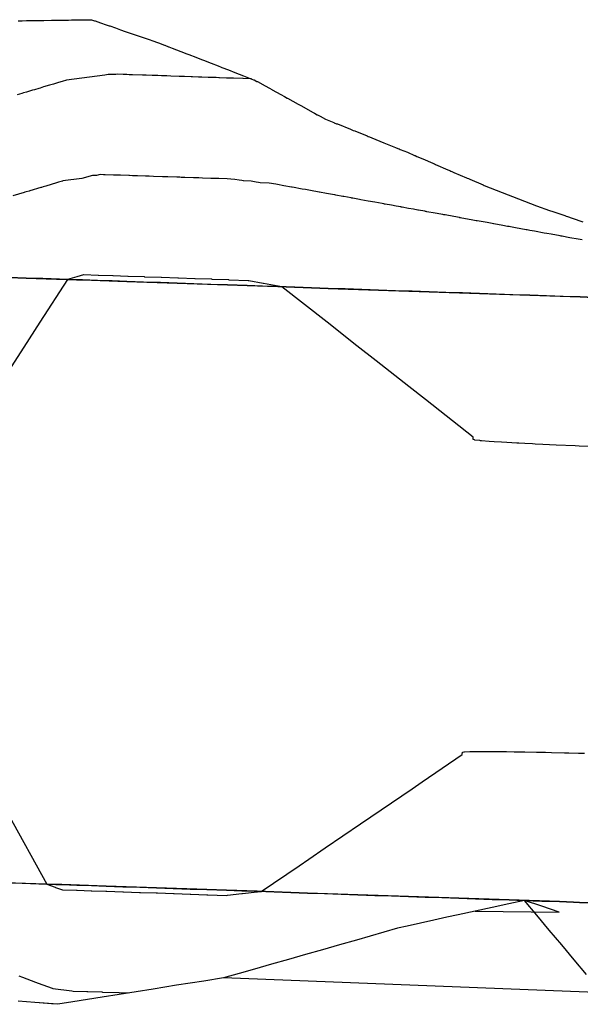
# Model space of a CAD drawing. Extents: x 2080340 to 2085376, y 13836405 to 13843046.
# Drawn here: x 2083020 to 2083075, y 13840540 to 13840638 of the extents above; entities that cross this region are included whole.
import ezdxf

# ---------------------------------------------------------------- set-up
doc = ezdxf.new("R2010")
doc.units = 0
doc.header["$MEASUREMENT"] = 0
for name, color, linetype in [('C-TOPO-BDRY', 110, 'Continuous'), ('C-TOPO-MAJR', 3, 'Continuous'), ('C-TOPO-MINR', 2, 'Continuous')]:
    doc.layers.add(name, color=color, linetype=linetype)

msp = doc.modelspace()

# ---------------------------------------------------------------- linework, layer by layer
at = {"layer": 'C-TOPO-BDRY'}
for points in [[(2083019.443, 13840637.624, 1417.74), (2083019.665, 13840637.628, 1417.733), (2083019.868, 13840637.631, 1417.727), (2083020.286, 13840637.637, 1417.716), (2083021.112, 13840637.649, 1417.692), (2083021.366, 13840637.653, 1417.685), (2083021.538, 13840637.656, 1417.68), (2083022.014, 13840637.663, 1417.666), (2083022.78, 13840637.674, 1417.645), (2083023.297, 13840637.682, 1417.63), (2083024.02, 13840637.692, 1417.609), (2083024.323, 13840637.697, 1417.601), (2083024.449, 13840637.699, 1417.597), (2083024.755, 13840637.703, 1417.589), (2083024.878, 13840637.705, 1417.585), (2083025.446, 13840637.714, 1417.569), (2083026.117, 13840637.724, 1417.55), (2083026.339, 13840637.727, 1417.544), (2083026.576, 13840637.73, 1417.537), (2083026.7, 13840637.732, 1417.533), (2083026.736, 13840637.733, 1417.532), (2083027.024, 13840637.633, 1417.523), (2083027.107, 13840637.605, 1417.521), (2083027.626, 13840637.426, 1417.505), (2083028.18, 13840637.234, 1417.487), (2083028.47, 13840637.134, 1417.478), (2083028.545, 13840637.108, 1417.476), (2083029.111, 13840636.912, 1417.458), (2083029.625, 13840636.735, 1417.442), (2083029.713, 13840636.704, 1417.44), (2083029.983, 13840636.611, 1417.431), (2083030.678, 13840636.371, 1417.41), (2083031.069, 13840636.236, 1417.397), (2083031.25, 13840636.174, 1417.392), (2083031.47, 13840636.097, 1417.385), (2083032.542, 13840635.727, 1417.352), (2083032.717, 13840635.667, 1417.346), (2083033.371, 13840635.441, 1417.326), (2083033.976, 13840635.206, 1417.304), (2083033.999, 13840635.198, 1417.304), (2083034.364, 13840635.056, 1417.291), (2083034.399, 13840635.043, 1417.29), (2083034.747, 13840634.908, 1417.277), (2083035.157, 13840634.749, 1417.263), (2083036.01, 13840634.419, 1417.233), (2083036.079, 13840634.392, 1417.23), (2083036.383, 13840634.274, 1417.22), (2083037.069, 13840634.008, 1417.195), (2083037.656, 13840633.781, 1417.175), (2083037.941, 13840633.67, 1417.165), (2083038.02, 13840633.64, 1417.162), (2083038.616, 13840633.409, 1417.141), (2083039.301, 13840633.143, 1417.116), (2083039.584, 13840633.034, 1417.107), (2083039.656, 13840633.006, 1417.104), (2083040.319, 13840632.749, 1417.081), (2083040.947, 13840632.506, 1417.058), (2083041.81, 13840632.171, 1417.028), (2083042.485, 13840631.91, 1417.004), (2083042.818, 13840631.781, 1416.992), (2083042.883, 13840631.756, 1416.99), (2083043.137, 13840631.616, 1416.981), (2083043.185, 13840631.589, 1416.979), (2083043.945, 13840631.171, 1416.951), (2083044.376, 13840630.933, 1416.935), (2083044.625, 13840630.796, 1416.926), (2083044.666, 13840630.773, 1416.925), (2083045.51, 13840630.308, 1416.894), (2083045.868, 13840630.111, 1416.88), (2083046.139, 13840629.962, 1416.87), (2083046.175, 13840629.942, 1416.869), (2083047.231, 13840629.36, 1416.83), (2083047.505, 13840629.209, 1416.82), (2083048.713, 13840628.544, 1416.776), (2083048.858, 13840628.464, 1416.771), (2083049.132, 13840628.313, 1416.761), (2083049.142, 13840628.308, 1416.76), (2083049.414, 13840628.158, 1416.75), (2083049.421, 13840628.154, 1416.75), (2083049.932, 13840627.872, 1416.731), (2083050.783, 13840627.529, 1416.712), (2083050.811, 13840627.517, 1416.712), (2083051.052, 13840627.42, 1416.706), (2083051.123, 13840627.392, 1416.705), (2083052.428, 13840626.865, 1416.676), (2083052.501, 13840626.835, 1416.674), (2083052.687, 13840626.76, 1416.67), (2083052.844, 13840626.697, 1416.667), (2083054.073, 13840626.2, 1416.64), (2083054.182, 13840626.157, 1416.637), (2083054.322, 13840626.1, 1416.634), (2083054.55, 13840626.008, 1416.629), (2083055.718, 13840625.536, 1416.603), (2083056.9, 13840625.059, 1416.577), (2083057.131, 13840624.966, 1416.572), (2083057.27, 13840624.91, 1416.569), (2083057.363, 13840624.872, 1416.567), (2083058.073, 13840624.586, 1416.551), (2083058.785, 13840624.277, 1416.534), (2083058.831, 13840624.258, 1416.532), (2083059.007, 13840624.182, 1416.528), (2083059.771, 13840623.852, 1416.509), (2083060.439, 13840623.563, 1416.492), (2083060.531, 13840623.523, 1416.49), (2083060.65, 13840623.472, 1416.487), (2083060.746, 13840623.43, 1416.485), (2083060.858, 13840623.382, 1416.482), (2083062.073, 13840622.856, 1416.452), (2083062.293, 13840622.761, 1416.446), (2083062.379, 13840622.724, 1416.444), (2083062.491, 13840622.676, 1416.441), (2083062.685, 13840622.592, 1416.436), (2083063.937, 13840622.051, 1416.405), (2083064.002, 13840622.023, 1416.403), (2083064.123, 13840621.97, 1416.4), (2083064.278, 13840621.903, 1416.397), (2083065.58, 13840621.341, 1416.364), (2083065.691, 13840621.293, 1416.361), (2083070.866, 13840619.268, 1416.253), (2083072.165, 13840618.822, 1416.233), (2083072.494, 13840618.709, 1416.227), (2083073.681, 13840618.301, 1416.208), (2083073.813, 13840618.256, 1416.206), (2083073.943, 13840618.211, 1416.204), (2083074.411, 13840618.05, 1416.196), (2083075.461, 13840617.689, 1416.179)], [(2083015.241, 13840612.284, 1415.304), (2083020.238, 13840612.113, 1415.137), (2083025.235, 13840611.942, 1414.97), (2083025.853, 13840611.921, 1414.95), (2083030.232, 13840611.772, 1414.95), (2083035.229, 13840611.601, 1414.95), (2083040.227, 13840611.43, 1414.95), (2083042.185, 13840611.363, 1414.95), (2083045.224, 13840611.259, 1414.994), (2083050.221, 13840611.088, 1415.067), (2083055.218, 13840610.917, 1415.141), (2083060.215, 13840610.746, 1415.214), (2083065.212, 13840610.575, 1415.287), (2083070.209, 13840610.404, 1415.36), (2083075.206, 13840610.233, 1415.433), (2083076.605, 13840610.186, 1415.454)], [(2083076.605, 13840610.186, 1415.454), (2083075.206, 13840610.233, 1415.433), (2083073.54, 13840610.29, 1415.409), (2083071.875, 13840610.347, 1415.385), (2083070.209, 13840610.404, 1415.36), (2083068.543, 13840610.461, 1415.336), (2083066.878, 13840610.518, 1415.311), (2083065.212, 13840610.575, 1415.287), (2083063.546, 13840610.632, 1415.263), (2083061.881, 13840610.689, 1415.238), (2083060.215, 13840610.746, 1415.214), (2083058.549, 13840610.803, 1415.189), (2083056.883, 13840610.86, 1415.165), (2083055.218, 13840610.917, 1415.141), (2083053.552, 13840610.974, 1415.116), (2083051.886, 13840611.031, 1415.092), (2083050.221, 13840611.088, 1415.067), (2083048.555, 13840611.145, 1415.043), (2083046.889, 13840611.202, 1415.018), (2083045.224, 13840611.259, 1414.994), (2083043.704, 13840611.311, 1414.972), (2083042.185, 13840611.363, 1414.95), (2083040.227, 13840611.43, 1414.95), (2083038.561, 13840611.487, 1414.95), (2083036.895, 13840611.544, 1414.95), (2083035.229, 13840611.601, 1414.95), (2083033.564, 13840611.658, 1414.95), (2083031.898, 13840611.715, 1414.95), (2083030.232, 13840611.772, 1414.95), (2083028.773, 13840611.821, 1414.95), (2083027.313, 13840611.871, 1414.95), (2083025.853, 13840611.921, 1414.95), (2083025.235, 13840611.942, 1414.97), (2083023.57, 13840611.999, 1415.026), (2083021.904, 13840612.056, 1415.081), (2083020.238, 13840612.113, 1415.137), (2083018.573, 13840612.17, 1415.193)], [(2083018.187, 13840552.148, 1415.137), (2083019.853, 13840552.091, 1415.081), (2083021.519, 13840552.034, 1415.026), (2083023.184, 13840551.977, 1414.97), (2083023.802, 13840551.956, 1414.95), (2083025.262, 13840551.906, 1414.95), (2083026.722, 13840551.856, 1414.95), (2083028.182, 13840551.807, 1414.95), (2083029.847, 13840551.75, 1414.95), (2083031.513, 13840551.693, 1414.95), (2083033.179, 13840551.636, 1414.95), (2083034.844, 13840551.579, 1414.95), (2083036.51, 13840551.522, 1414.95), (2083038.176, 13840551.465, 1414.95), (2083040.135, 13840551.398, 1414.95), (2083041.654, 13840551.346, 1414.972), (2083043.173, 13840551.294, 1414.994), (2083044.838, 13840551.237, 1415.018), (2083046.504, 13840551.18, 1415.043), (2083048.17, 13840551.123, 1415.067), (2083049.836, 13840551.066, 1415.092), (2083051.501, 13840551.009, 1415.116), (2083053.167, 13840550.952, 1415.141), (2083054.833, 13840550.895, 1415.165), (2083056.498, 13840550.838, 1415.189), (2083058.164, 13840550.781, 1415.214), (2083059.83, 13840550.724, 1415.238), (2083061.495, 13840550.667, 1415.263), (2083063.161, 13840550.61, 1415.287), (2083064.827, 13840550.553, 1415.311), (2083066.492, 13840550.496, 1415.336), (2083068.158, 13840550.439, 1415.36), (2083069.677, 13840550.387, 1415.382), (2083071.416, 13840550.328, 1415.408), (2083073.155, 13840550.268, 1415.433), (2083074.554, 13840550.221, 1415.454), (2083075.154, 13840550.2, 1415.463), (2083076.153, 13840550.166, 1415.477)], [(2083077.153, 13840550.132, 1415.491), (2083075.154, 13840550.2, 1415.463), (2083074.554, 13840550.221, 1415.454), (2083073.155, 13840550.268, 1415.433), (2083068.158, 13840550.439, 1415.36), (2083063.161, 13840550.61, 1415.287), (2083058.164, 13840550.781, 1415.214), (2083053.167, 13840550.952, 1415.141), (2083048.17, 13840551.123, 1415.067), (2083043.173, 13840551.294, 1414.994), (2083040.135, 13840551.398, 1414.95), (2083038.176, 13840551.465, 1414.95), (2083033.179, 13840551.636, 1414.95), (2083028.182, 13840551.807, 1414.95), (2083023.802, 13840551.956, 1414.95), (2083023.184, 13840551.977, 1414.97), (2083018.187, 13840552.148, 1415.137)], [(2083075.843, 13840543.032, 1415.239), (2083074.61, 13840544.503, 1415.267), (2083073.376, 13840545.974, 1415.296), (2083072.143, 13840547.445, 1415.325), (2083070.91, 13840548.916, 1415.354), (2083069.677, 13840550.387, 1415.382), (2083068.145, 13840550.056, 1415.399), (2083066.465, 13840549.692, 1415.416), (2083064.785, 13840549.328, 1415.434), (2083063.105, 13840548.964, 1415.452), (2083061.986, 13840548.722, 1415.463), (2083060.679, 13840548.429, 1415.478), (2083059.371, 13840548.137, 1415.493), (2083058.064, 13840547.844, 1415.508), (2083057.089, 13840547.626, 1415.519), (2083055.73, 13840547.238, 1415.542), (2083054.372, 13840546.85, 1415.566), (2083053.013, 13840546.462, 1415.59), (2083051.329, 13840545.982, 1415.619), (2083049.645, 13840545.501, 1415.649), (2083047.961, 13840545.02, 1415.678), (2083046.277, 13840544.539, 1415.707), (2083044.593, 13840544.058, 1415.737), (2083042.909, 13840543.577, 1415.766), (2083041.373, 13840543.139, 1415.793), (2083039.837, 13840542.7, 1415.82), (2083037.865, 13840542.394, 1415.857), (2083036.508, 13840542.184, 1415.883), (2083035.151, 13840541.973, 1415.909), (2083033.993, 13840541.787, 1415.931), (2083032.835, 13840541.602, 1415.954), (2083031.159, 13840541.333, 1415.986), (2083029.482, 13840541.064, 1416.019), (2083027.805, 13840540.796, 1416.051), (2083026.336, 13840540.56, 1416.08), (2083024.866, 13840540.324, 1416.108), (2083023.397, 13840540.089, 1416.137), (2083022.78, 13840540.147, 1416.154), (2083021.117, 13840540.28, 1416.202), (2083019.454, 13840540.412, 1416.25)], [(2083071.398, 13840549.805, 1415.356), (2083069.677, 13840550.387, 1415.382), (2083068.145, 13840550.056, 1415.399), (2083066.465, 13840549.692, 1415.416), (2083064.785, 13840549.328, 1415.434), (2083073.119, 13840549.223, 1415.329), (2083071.398, 13840549.805, 1415.356)], [(2083092.742, 13840540.643, 1414.786), (2083039.837, 13840542.7, 1415.82), (2083037.865, 13840542.394, 1415.857), (2083036.508, 13840542.184, 1415.883), (2083035.151, 13840541.973, 1415.909), (2083033.993, 13840541.787, 1415.931), (2083032.835, 13840541.602, 1415.954), (2083031.159, 13840541.333, 1415.986), (2083029.482, 13840541.064, 1416.019), (2083027.805, 13840540.796, 1416.051), (2083026.336, 13840540.56, 1416.08), (2083024.866, 13840540.324, 1416.108), (2083023.397, 13840540.089, 1416.137), (2083021.117, 13840540.28, 1416.202), (2083019.454, 13840540.412, 1416.25)]]:
    msp.add_polyline3d(points, dxfattribs=at)
at = {"layer": 'C-TOPO-MAJR', "elevation": 1415, "flags": 128}
for points in [[(2083024.343, 13840611.973), (2083021.606, 13840607.742), (2083020.004, 13840605.266), (2083015.319, 13840598.023)], [(2083045.627, 13840611.245), (2083045.24, 13840611.315), (2083045.238, 13840611.316), (2083045.238, 13840611.316), (2083045.237, 13840611.316), (2083043.79, 13840611.578), (2083043.79, 13840611.578), (2083043.785, 13840611.579), (2083043.783, 13840611.58), (2083043.762, 13840611.583), (2083042.329, 13840611.844), (2083042.321, 13840611.845), (2083042.29, 13840611.851), (2083040.383, 13840611.916), (2083040.382, 13840611.916), (2083040.374, 13840611.918), (2083040.364, 13840611.919), (2083040.34, 13840611.924), (2083038.717, 13840611.979), (2083038.716, 13840611.979), (2083038.708, 13840611.98), (2083038.696, 13840611.983), (2083038.676, 13840611.986), (2083038.657, 13840611.988), (2083038.64, 13840611.989), (2083037.014, 13840612.044), (2083036.992, 13840612.045), (2083036.976, 13840612.045), (2083035.35, 13840612.101), (2083035.333, 13840612.102), (2083035.331, 13840612.102), (2083035.324, 13840612.102), (2083035.307, 13840612.102), (2083033.68, 13840612.158), (2083033.665, 13840612.159), (2083033.663, 13840612.159), (2083033.656, 13840612.159), (2083033.642, 13840612.159), (2083032.014, 13840612.215), (2083031.998, 13840612.216), (2083031.99, 13840612.216), (2083031.989, 13840612.216), (2083030.36, 13840612.272), (2083030.34, 13840612.272), (2083030.33, 13840612.273), (2083030.322, 13840612.273), (2083030.321, 13840612.273), (2083028.893, 13840612.322), (2083028.885, 13840612.322), (2083028.884, 13840612.322), (2083028.87, 13840612.323), (2083028.856, 13840612.323), (2083028.852, 13840612.323), (2083027.423, 13840612.372), (2083027.399, 13840612.373), (2083027.394, 13840612.373), (2083027.39, 13840612.373), (2083025.961, 13840612.422), (2083025.952, 13840612.422), (2083025.937, 13840612.423), (2083025.293, 13840612.241), (2083025.289, 13840612.241), (2083025.288, 13840612.241), (2083025.282, 13840612.241), (2083024.343, 13840611.973)], [(2083076.055, 13840595.409), (2083075.125, 13840595.448), (2083074.701, 13840595.467), (2083072.824, 13840595.551), (2083071.491, 13840595.615), (2083070.75, 13840595.65), (2083070.472, 13840595.665), (2083069.706, 13840595.704), (2083069.14, 13840595.734), (2083068.935, 13840595.744), (2083067.946, 13840595.801), (2083067.408, 13840595.832), (2083066.669, 13840595.88), (2083066.193, 13840595.911), (2083065.437, 13840595.971), (2083065.309, 13840595.981), (2083065.251, 13840595.987), (2083064.769, 13840596.04), (2083064.715, 13840596.054), (2083064.583, 13840596.088), (2083064.583, 13840596.095), (2083064.591, 13840596.338), (2083059.85, 13840600.065), (2083058.21, 13840601.354), (2083054.978, 13840603.895), (2083053.066, 13840605.397), (2083050.106, 13840607.724), (2083045.627, 13840611.245)], [(2083043.576, 13840551.28), (2083047.322, 13840553.831), (2083048.285, 13840554.486), (2083049.913, 13840555.595), (2083053.407, 13840557.974), (2083055.473, 13840559.381), (2083058.529, 13840561.462), (2083059.548, 13840562.156), (2083063.515, 13840564.856), (2083063.515, 13840564.863), (2083063.523, 13840565.106), (2083063.528, 13840565.107), (2083063.658, 13840565.131), (2083063.71, 13840565.141), (2083063.712, 13840565.141), (2083063.719, 13840565.142), (2083064.255, 13840565.164), (2083064.918, 13840565.171), (2083065.142, 13840565.173), (2083065.831, 13840565.171), (2083066.359, 13840565.169), (2083067.548, 13840565.156), (2083067.889, 13840565.152), (2083068.661, 13840565.139), (2083069.706, 13840565.122), (2083070.866, 13840565.098), (2083071.782, 13840565.08), (2083072.374, 13840565.066), (2083073.66, 13840565.035), (2083073.821, 13840565.032), (2083074.084, 13840565.025), (2083075.06, 13840564.999), (2083075.628, 13840564.984)], [(2083018.422, 13840558.996), (2083022.292, 13840552.008)], [(2083022.292, 13840552.008), (2083023.134, 13840551.695), (2083023.174, 13840551.68), (2083023.76, 13840551.462), (2083023.849, 13840551.45), (2083025.245, 13840551.402), (2083025.31, 13840551.4), (2083026.705, 13840551.353), (2083026.771, 13840551.35), (2083028.164, 13840551.303), (2083028.243, 13840551.3), (2083029.83, 13840551.246), (2083029.911, 13840551.243), (2083031.496, 13840551.189), (2083031.579, 13840551.186), (2083033.161, 13840551.132), (2083033.22, 13840551.13), (2083033.282, 13840551.128), (2083034.86, 13840551.074), (2083034.934, 13840551.071), (2083036.51, 13840551.017), (2083036.585, 13840551.015), (2083038.158, 13840550.961), (2083038.272, 13840550.957), (2083040.117, 13840550.894), (2083040.209, 13840550.904), (2083041.644, 13840551.064), (2083041.698, 13840551.07), (2083043.171, 13840551.235), (2083043.184, 13840551.236), (2083043.576, 13840551.28)]]:
    msp.add_lwpolyline(points, dxfattribs=at)
at = {"layer": 'C-TOPO-MINR', "flags": 128}
for points, elevation in [([(2083042.601, 13840631.865), (2083042.599, 13840631.858), (2083042.599, 13840631.857), (2083042.477, 13840631.869), (2083041.766, 13840631.893), (2083041.744, 13840631.894), (2083040.835, 13840631.925), (2083040.189, 13840631.947), (2083040.126, 13840631.949), (2083039.442, 13840631.973), (2083039.369, 13840631.975), (2083039.083, 13840631.985), (2083038.399, 13840632.008), (2083038.292, 13840632.012), (2083037.694, 13840632.033), (2083037.616, 13840632.035), (2083037.335, 13840632.045), (2083036.764, 13840632.064), (2083036.619, 13840632.069), (2083035.95, 13840632.092), (2083035.657, 13840632.102), (2083035.591, 13840632.104), (2083035.421, 13840632.11), (2083034.597, 13840632.138), (2083034.209, 13840632.152), (2083033.883, 13840632.163), (2083033.851, 13840632.164), (2083033.669, 13840632.17), (2083033.325, 13840632.182), (2083033.304, 13840632.183), (2083032.74, 13840632.202), (2083032.147, 13840632.222), (2083031.991, 13840632.228), (2083031.777, 13840632.235), (2083030.813, 13840632.268), (2083030.618, 13840632.275), (2083030.459, 13840632.28), (2083030.222, 13840632.288), (2083029.874, 13840632.3), (2083029.266, 13840632.321), (2083029.151, 13840632.289), (2083028.916, 13840632.296), (2083028.839, 13840632.298), (2083028.397, 13840632.312), (2083028.067, 13840632.218), (2083024.244, 13840631.73), (2083024.147, 13840631.701), (2083023.914, 13840631.632), (2083023.363, 13840631.469), (2083022.974, 13840631.354), (2083022.56, 13840631.231), (2083021.986, 13840631.061), (2083021.634, 13840630.957), (2083021.508, 13840630.919), (2083021.063, 13840630.788), (2083020.875, 13840630.732), (2083020.273, 13840630.554), (2083019.972, 13840630.465), (2083019.827, 13840630.422), (2083019.35, 13840630.28)], 1417), ([(2083075.403, 13840615.896), (2083075.014, 13840615.966), (2083074.194, 13840616.115), (2083073.84, 13840616.179), (2083073.429, 13840616.254), (2083073.327, 13840616.273), (2083073.224, 13840616.291), (2083072.327, 13840616.454), (2083071.895, 13840616.532), (2083071.643, 13840616.578), (2083070.679, 13840616.753), (2083070.224, 13840616.836), (2083070.073, 13840616.863), (2083069.963, 13840616.883), (2083069.852, 13840616.903), (2083068.797, 13840617.095), (2083068.312, 13840617.183), (2083068.284, 13840617.188), (2083068.17, 13840617.209), (2083067.995, 13840617.24), (2083067.523, 13840617.326), (2083066.635, 13840617.487), (2083066.596, 13840617.494), (2083066.491, 13840617.513), (2083066.476, 13840617.516), (2083065.977, 13840617.607), (2083064.986, 13840617.787), (2083064.908, 13840617.801), (2083064.384, 13840617.896), (2083063.457, 13840618.064), (2083063.351, 13840618.084), (2083063.267, 13840618.099), (2083063.223, 13840618.107), (2083062.671, 13840618.207), (2083061.803, 13840618.365), (2083061.673, 13840618.388), (2083061.598, 13840618.402), (2083061.541, 13840618.412), (2083061.395, 13840618.439), (2083060.812, 13840618.544), (2083059.997, 13840618.692), (2083059.924, 13840618.706), (2083059.862, 13840618.717), (2083059.784, 13840618.731), (2083059.182, 13840618.84), (2083059.121, 13840618.852), (2083058.677, 13840618.932), (2083058.184, 13840619.022), (2083057.565, 13840619.134), (2083057.449, 13840619.155), (2083057.419, 13840619.16), (2083056.957, 13840619.244), (2083056.51, 13840619.325), (2083055.874, 13840619.441), (2083055.814, 13840619.452), (2083055.725, 13840619.468), (2083055.578, 13840619.495), (2083054.839, 13840619.629), (2083054.189, 13840619.747), (2083053.46, 13840619.879), (2083053.321, 13840619.904), (2083052.662, 13840620.024), (2083052.574, 13840620.04), (2083052.506, 13840620.052), (2083051.75, 13840620.19), (2083051.656, 13840620.207), (2083050.985, 13840620.328), (2083050.87, 13840620.349), (2083050.825, 13840620.358), (2083050.034, 13840620.501), (2083049.353, 13840620.625), (2083049.31, 13840620.633), (2083049.163, 13840620.659), (2083049.145, 13840620.662), (2083048.633, 13840620.755), (2083047.95, 13840620.879), (2083047.628, 13840620.938), (2083047.624, 13840620.939), (2083047.455, 13840620.969), (2083046.831, 13840621.083), (2083046.824, 13840621.084), (2083046.65, 13840621.115), (2083046.559, 13840621.132), (2083045.819, 13840621.266), (2083045.172, 13840621.384), (2083045.003, 13840621.414), (2083044.368, 13840621.53), (2083043.481, 13840621.56), (2083043.46, 13840621.564), (2083043.296, 13840621.593), (2083043.082, 13840621.631), (2083042.588, 13840621.718), (2083041.808, 13840621.744), (2083041.784, 13840621.749), (2083041.637, 13840621.774), (2083041.386, 13840621.817), (2083040.954, 13840621.892), (2083040.567, 13840621.928), (2083040.203, 13840621.941), (2083039.379, 13840621.969), (2083038.914, 13840621.985), (2083038.583, 13840621.996), (2083037.738, 13840622.025), (2083037.388, 13840622.037), (2083037.35, 13840622.038), (2083037.203, 13840622.043), (2083036.853, 13840622.055), (2083035.986, 13840622.085), (2083035.68, 13840622.096), (2083035.639, 13840622.097), (2083035.496, 13840622.102), (2083035.203, 13840622.112), (2083034.317, 13840622.142), (2083033.974, 13840622.154), (2083033.824, 13840622.159), (2083033.79, 13840622.16), (2083032.89, 13840622.191), (2083032.469, 13840622.205), (2083032.27, 13840622.212), (2083032.103, 13840622.218), (2083032.086, 13840622.218), (2083031.281, 13840622.246), (2083031.105, 13840622.252), (2083031.094, 13840622.252), (2083030.805, 13840622.262), (2083030.502, 13840622.273), (2083030.421, 13840622.275), (2083029.6, 13840622.304), (2083029.106, 13840622.32), (2083029.006, 13840622.324), (2083028.925, 13840622.327), (2083028.091, 13840622.355), (2083027.913, 13840622.361), (2083027.601, 13840622.372), (2083027.222, 13840622.265), (2083027.103, 13840622.269), (2083027.064, 13840622.27), (2083026.839, 13840622.277), (2083025.789, 13840621.977), (2083023.903, 13840621.736), (2083023.855, 13840621.721), (2083023.739, 13840621.687), (2083023.468, 13840621.607), (2083023.276, 13840621.55), (2083022.218, 13840621.237), (2083021.943, 13840621.155), (2083021.775, 13840621.105), (2083021.714, 13840621.088), (2083020.62, 13840620.764), (2083020.533, 13840620.738), (2083020.254, 13840620.655), (2083020.115, 13840620.614), (2083020.048, 13840620.594), (2083018.92, 13840620.26)], 1416), ([(2083019.539, 13840542.911), (2083019.875, 13840542.786), (2083021.186, 13840542.298), (2083021.456, 13840542.198), (2083022.832, 13840541.686), (2083022.911, 13840541.657), (2083024.767, 13840541.413), (2083024.903, 13840541.408), (2083026.26, 13840541.362), (2083026.363, 13840541.358), (2083027.754, 13840541.311), (2083027.822, 13840541.308), (2083029.459, 13840541.253), (2083029.488, 13840541.252), (2083030.446, 13840541.219)], 1416)]:
    msp.add_lwpolyline(points, dxfattribs=dict(at, elevation=elevation))

doc.saveas('drawing.dxf')
